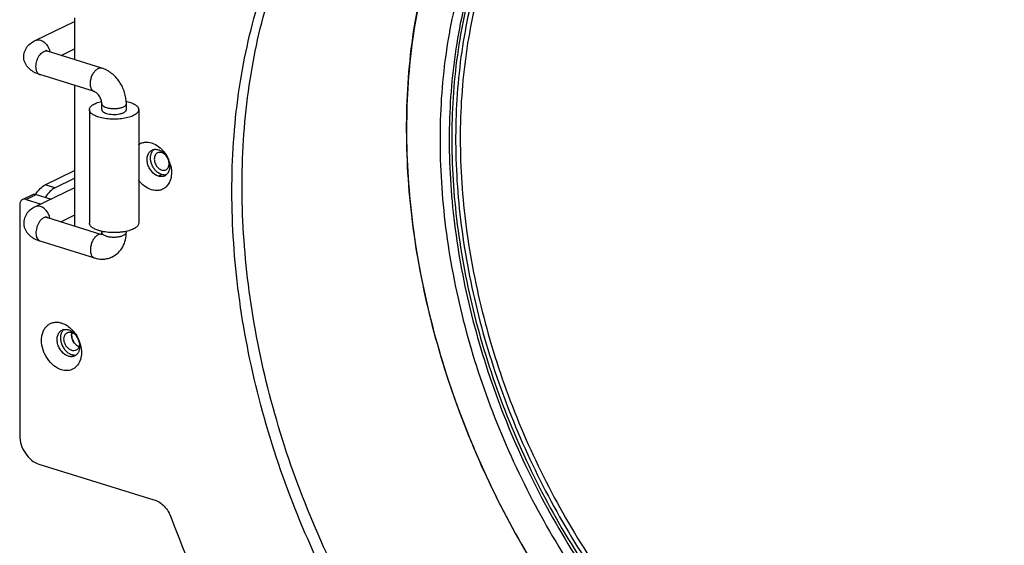
# Model space of a CAD drawing. Units: inches. Extents: x 0 to 64, y 0 to 40.
# Drawn here: x 42.3 to 47, y 32.6 to 35.2 of the extents above; entities that cross this region are included whole.
import ezdxf

# ---------------------------------------------------------------- set-up
doc = ezdxf.new("R2010")
doc.units = ezdxf.units.IN
doc.header["$MEASUREMENT"] = 0
doc.layers.add('1', color=7, linetype='Continuous')

msp = doc.modelspace()

# ---------------------------------------------------------------- linework, layer by layer
at = {"layer": '1', "linetype": 'Continuous'}
for p, q in [((42.3451, 35.0503), (42.533, 35.1413)), ((42.533, 35.1596), (42.533, 34.9591)), ((42.6643, 34.918), (42.4035, 34.9997)), ((42.4691, 34.9791), (42.533, 35.0101)), ((42.629, 34.8053), (42.3682, 34.8869)), ((42.533, 34.8354), (42.533, 34.1614)), ((42.6053, 34.7188), (42.6053, 34.1749)), ((42.6643, 34.7188), (42.6643, 34.7469)), ((42.7824, 34.7188), (42.7824, 34.7469)), ((42.8415, 34.7188), (42.8415, 34.1749)), ((42.3932, 34.3578), (42.533, 34.4264)), ((42.4395, 34.3435), (42.533, 34.3894)), ((42.952, 34.4074), (42.9361, 34.3996)), ((42.533, 34.3435), (42.3451, 34.2526)), ((42.4395, 34.3435), (42.3932, 34.3578)), ((42.2843, 34.2873), (42.3333, 34.3113)), ((42.3017, 34.2882), (42.3506, 34.3122)), ((42.3017, 34.2882), (42.3731, 34.2661)), ((42.3506, 34.3122), (42.4225, 34.29)), ((42.2708, 34.2615), (42.2708, 33.1555)), ((42.4035, 34.2019), (42.6629, 34.1207)), ((42.533, 34.2123), (42.4691, 34.1814)), ((42.6643, 34.1305), (42.6643, 34.1351)), ((42.7824, 34.1305), (42.7824, 34.1352)), ((42.3682, 34.0892), (42.629, 34.0075)), ((42.3633, 33.0181), (42.9146, 32.8478))]:
    msp.add_line(p, q, dxfattribs=at)
for centre, radius, start, end in [((42.3742, 34.9058), 0.0198, 244.7907, 252.6021), ((42.9218, 34.4921), 0.0365, 102.0837, 116.069), ((42.9415, 34.4963), 0.0418, 141.9026, 144.3604), ((42.8503, 34.4277), 0.1431, 45.6884, 48.7544), ((42.8952, 34.443), 0.0952, 18.3999, 33.8433), ((42.898, 34.444), 0.0923, 16.3515, 18.3676), ((42.8332, 34.4124), 0.1659, 14.3506, 23.1033), ((42.9657, 34.4468), 0.0415, 268.8871, 270.2478), ((42.9503, 34.434), 0.0365, 296.2119, 310.4665), ((42.4959, 34.2228), 0.173, 148.3004, 148.5514), ((42.6584, 34.1013), 0.0199, 76.8271, 78.349), ((42.3742, 34.108), 0.0198, 244.6902, 252.6015), ((42.49, 33.6283), 0.0365, 102.0836, 116.069), ((42.5098, 33.6325), 0.0418, 141.9026, 144.3604), ((42.5585, 33.6383), 0.0384, 162.5837, 164.0842), ((42.5825, 33.638), 0.0627, 193.655, 200.1614), ((42.4734, 33.5873), 0.0825, 44.0285, 47.1795), ((42.5853, 33.639), 0.0657, 200.1633, 209.5869), ((42.5839, 33.6382), 0.0641, 209.5596, 215.6307), ((42.5757, 33.6307), 0.0529, 226.6513, 232.4581), ((42.534, 33.583), 0.0415, 268.8871, 270.2478), ((42.5185, 33.5702), 0.0365, 296.2119, 310.4664)]:
    msp.add_arc(centre, radius, start, end, dxfattribs=at)
for points, knots in [([(48.9655, 33.8235), (48.886, 34.1236), (48.7273, 34.5656), (48.4464, 35.1216), (48.2022, 35.5194), (47.9283, 35.8916), (47.5334, 36.3413), (47.1965, 36.6357), (46.9579, 36.8045)], [0, 0, 0, 0, 0.254311, 0.382409, 0.509991, 0.636271, 0.760506, 1, 1, 1, 1]), ([(46.968, 36.8221), (47.2088, 36.654), (47.6663, 36.2581), (48.2421, 35.5423), (48.699, 34.7242), (48.9111, 34.1317), (48.9904, 33.8297)], [0, 0, 0, 0, 0.239383, 0.489779, 0.745475, 1, 1, 1, 1]), ([(48.9165, 33.7995), (48.8371, 34.0996), (48.6784, 34.5416), (48.3975, 35.0976), (48.1533, 35.4954), (47.8794, 35.8675), (47.4845, 36.3173), (47.1475, 36.6117), (46.9089, 36.7805)], [0, 0, 0, 0, 0.254311, 0.382409, 0.509991, 0.636271, 0.760506, 1, 1, 1, 1]), ([(45.1905, 36.6758), (45.0832, 36.6225), (44.8776, 36.49), (44.6152, 36.2257), (44.4036, 35.9024), (44.2478, 35.5288), (44.1509, 35.1147), (44.1148, 34.6702), (44.1401, 34.2063), (44.2261, 33.7343), (44.3705, 33.2658), (44.635, 32.664), (44.9979, 32.1142), (45.4413, 31.6515), (45.7994, 31.3627), (46.1773, 31.1362), (46.4434, 31.0278), (46.5765, 30.9866)], [0, 0, 0, 0, 0.050698, 0.102553, 0.156513, 0.213227, 0.272999, 0.335804, 0.40134, 0.469081, 0.538342, 0.608331, 0.746912, 0.814139, 0.879005, 0.941036, 1, 1, 1, 1]), ([(45.2015, 36.6724), (45.0938, 36.62), (44.8872, 36.4894), (44.6232, 36.2273), (44.4099, 35.9058), (44.2524, 35.5336), (44.1538, 35.1205), (44.1162, 34.6767), (44.1401, 34.2132), (44.2248, 33.7413), (44.3683, 33.2727), (44.6317, 32.6705), (44.9937, 32.1201), (45.4367, 31.657), (45.7947, 31.3678), (46.1724, 31.1411), (46.4385, 31.0326), (46.5716, 30.9915)], [0, 0, 0, 0, 0.050699, 0.10252, 0.156426, 0.213077, 0.27279, 0.33555, 0.401059, 0.468793, 0.538065, 0.608082, 0.746748, 0.814023, 0.878935, 0.941005, 1, 1, 1, 1]), ([(45.8791, 36.5732), (45.9948, 36.5375), (46.2263, 36.4472), (46.5597, 36.2649), (46.8812, 36.0359), (47.2913, 35.6694), (47.6495, 35.2309), (47.9444, 34.742), (48.1323, 34.3515), (48.2816, 33.947), (48.4243, 33.405), (48.4851, 32.8568), (48.4541, 32.3266), (48.387, 31.9551), (48.2768, 31.6102), (48.1735, 31.3974), (48.1151, 31.2981)], [0, 0, 0, 0, 0.056696, 0.115854, 0.177367, 0.240984, 0.372826, 0.440253, 0.507911, 0.575245, 0.641712, 0.769922, 0.831057, 0.889809, 0.946095, 1, 1, 1, 1]), ([(45.8791, 30.4812), (45.7382, 30.5247), (45.4566, 30.6395), (45.0568, 30.8793), (44.678, 31.1851), (44.3296, 31.5491), (44.0199, 31.9622), (43.7567, 32.4144), (43.5464, 32.8942), (43.3942, 33.3899), (43.304, 33.8893), (43.278, 34.3799), (43.3171, 34.8498), (43.4207, 35.2875), (43.5866, 35.6818), (43.7762, 35.9691), (43.9542, 36.1653), (44.0986, 36.2944), (44.2544, 36.406), (44.3654, 36.4682), (44.4222, 36.4961)], [0, 0, 0, 0, 0.058959, 0.120989, 0.185857, 0.253086, 0.322024, 0.391899, 0.461877, 0.531118, 0.59883, 0.664325, 0.72708, 0.786794, 0.84345, 0.897358, 0.923509, 0.949245, 0.974695, 1, 1, 1, 1]), ([(45.928, 30.5052), (45.7885, 30.5483), (45.5095, 30.6618), (45.113, 30.8985), (44.737, 31.2001), (44.3906, 31.5592), (44.082, 31.9669), (43.8187, 32.4133), (43.607, 32.8876), (43.4522, 33.3782), (43.358, 33.8732), (43.3268, 34.3607), (43.3595, 34.8288), (43.4557, 35.2663), (43.6134, 35.6624), (43.7955, 35.953), (43.9675, 36.153), (44.1076, 36.2853), (44.259, 36.4007), (44.3671, 36.4659), (44.4226, 36.4953)], [0, 0, 0, 0, 0.058843, 0.120726, 0.185422, 0.25247, 0.321234, 0.390961, 0.460836, 0.530032, 0.597769, 0.663362, 0.726283, 0.786214, 0.843105, 0.897224, 0.923453, 0.949242, 0.974713, 1, 1, 1, 1]), ([(45.3056, 36.4953), (45.2042, 36.4473), (45.0096, 36.3269), (44.7602, 36.0838), (44.5583, 35.7845), (44.4087, 35.4373), (44.3144, 35.0513), (44.2773, 34.6361), (44.2982, 34.2021), (44.3762, 33.7599), (44.5094, 33.3206), (44.755, 32.7556), (45.0935, 32.2392), (45.5082, 31.8045), (45.8435, 31.5331), (46.1975, 31.3203), (46.4469, 31.2186), (46.5716, 31.18)], [0, 0, 0, 0, 0.050703, 0.102484, 0.156322, 0.212896, 0.272538, 0.335242, 0.400717, 0.468442, 0.537727, 0.607777, 0.746546, 0.81388, 0.878849, 0.940967, 1, 1, 1, 1]), ([(45.3199, 36.4674), (45.2206, 36.4187), (45.0302, 36.2973), (44.7871, 36.0545), (44.5908, 35.7569), (44.446, 35.4127), (44.3556, 35.0308), (44.3215, 34.6208), (44.3441, 34.1926), (44.4229, 33.7569), (44.5557, 33.3243), (44.7993, 32.7683), (45.1339, 32.2604), (45.5431, 31.8329), (45.8737, 31.5661), (46.2226, 31.3568), (46.4683, 31.2566), (46.5912, 31.2187)], [0, 0, 0, 0, 0.050699, 0.102534, 0.156462, 0.21314, 0.272878, 0.335657, 0.401177, 0.468914, 0.538182, 0.608187, 0.746817, 0.814072, 0.878965, 0.941018, 1, 1, 1, 1]), ([(45.32, 36.4673), (45.2214, 36.4178), (45.0324, 36.2951), (44.7915, 36.0507), (44.5975, 35.7521), (44.4547, 35.4075), (44.3662, 35.0256), (44.3336, 34.616), (44.3576, 34.1887), (44.4373, 33.754), (44.5708, 33.3226), (44.8149, 32.7686), (45.1493, 32.2625), (45.5579, 31.8367), (45.8878, 31.5709), (46.2358, 31.3624), (46.4809, 31.2625), (46.6035, 31.2247)], [0, 0, 0, 0, 0.050698, 0.102569, 0.156558, 0.213302, 0.273102, 0.335929, 0.401477, 0.469223, 0.538478, 0.608453, 0.746993, 0.814196, 0.87904, 0.941051, 1, 1, 1, 1]), ([(45.3273, 36.4533), (45.2296, 36.4037), (45.0423, 36.2809), (44.8039, 36.0372), (44.6119, 35.7398), (44.4709, 35.3968), (44.3837, 35.0171), (44.3521, 34.6099), (44.3766, 34.1852), (44.4564, 33.7535), (44.5894, 33.3251), (44.8324, 32.7749), (45.1649, 32.2725), (45.5709, 31.8498), (45.8987, 31.5859), (46.2444, 31.3789), (46.4878, 31.2798), (46.6096, 31.2422)], [0, 0, 0, 0, 0.050698, 0.102588, 0.156604, 0.213381, 0.27321, 0.33606, 0.401622, 0.469371, 0.53862, 0.608581, 0.747078, 0.814256, 0.879076, 0.941067, 1, 1, 1, 1]), ([(45.3619, 36.4529), (45.2638, 36.4047), (45.0754, 36.2847), (44.835, 36.0445), (44.6408, 35.7502), (44.4976, 35.4098), (44.4082, 35.0321), (44.3744, 34.6265), (44.3968, 34.203), (44.4747, 33.772), (44.6061, 33.3441), (44.8471, 32.7942), (45.178, 32.2918), (45.5827, 31.869), (45.9097, 31.6051), (46.2548, 31.3981), (46.4978, 31.2991), (46.6194, 31.2615)], [0, 0, 0, 0, 0.050699, 0.102534, 0.156462, 0.21314, 0.272878, 0.335657, 0.401177, 0.468914, 0.538182, 0.608187, 0.746817, 0.814072, 0.878965, 0.941018, 1, 1, 1, 1]), ([(42.3682, 34.8869), (42.3593, 34.8897), (42.342, 34.8965), (42.3185, 34.9117), (42.2998, 34.933), (42.2893, 34.9602), (42.29, 34.9897), (42.3017, 35.0163), (42.3211, 35.0368), (42.337, 35.0464), (42.3451, 35.0503)], [0, 0, 0, 0, 0.125483, 0.247013, 0.37068, 0.498419, 0.627741, 0.755103, 0.878323, 1, 1, 1, 1]), ([(42.3451, 35.0503), (42.3489, 35.0522), (42.3577, 35.0543), (42.3666, 35.0529), (42.3709, 35.0516)], [0, 0, 0, 0, 0.482429, 1, 1, 1, 1]), ([(42.3709, 35.0516), (42.382, 35.0481), (42.3973, 35.0359), (42.4103, 35.0148), (42.4144, 35.0023), (42.4156, 34.996)], [0, 0, 0, 0, 0.474222, 0.737589, 1, 1, 1, 1]), ([(42.3657, 34.8879), (42.364, 34.8887), (42.3608, 34.8909), (42.3551, 34.8971), (42.3508, 34.907), (42.3487, 34.9197), (42.3489, 34.9375), (42.3533, 34.9556), (42.361, 34.9722), (42.3682, 34.9831), (42.3764, 34.9918), (42.3827, 34.9962), (42.3859, 34.9977)], [0, 0, 0, 0, 0.043799, 0.090564, 0.19714, 0.290154, 0.392559, 0.611564, 0.720507, 0.823468, 0.917262, 1, 1, 1, 1]), ([(42.3859, 34.9977), (42.3887, 34.9991), (42.3946, 35.001), (42.4008, 35.0005), (42.4035, 34.9997)], [0, 0, 0, 0, 0.525524, 1, 1, 1, 1]), ([(42.4035, 34.9997), (42.4018, 35.0002), (42.3992, 35.0011), (42.3966, 35.0023), (42.3957, 35.0027)], [0, 0, 0, 0, 0.638292, 1, 1, 1, 1]), ([(42.629, 34.8053), (42.6272, 34.8058), (42.6237, 34.8075), (42.6191, 34.8116), (42.6154, 34.817), (42.6114, 34.8261), (42.6091, 34.84), (42.6103, 34.8581), (42.6151, 34.8765), (42.6231, 34.8934), (42.6335, 34.9071), (42.6422, 34.9139), (42.6467, 34.916)], [0, 0, 0, 0, 0.04343, 0.089101, 0.138722, 0.193262, 0.317361, 0.458076, 0.606706, 0.752679, 0.886005, 1, 1, 1, 1]), ([(42.6467, 34.916), (42.6495, 34.9174), (42.6554, 34.9193), (42.6616, 34.9188), (42.6643, 34.918)], [0, 0, 0, 0, 0.525524, 1, 1, 1, 1]), ([(42.7824, 34.7469), (42.7824, 34.7654), (42.7777, 34.7935), (42.7638, 34.8282), (42.7451, 34.8605), (42.7197, 34.8883), (42.6893, 34.9083), (42.6728, 34.9153), (42.6643, 34.918)], [0, 0, 0, 0, 0.25091, 0.378874, 0.50683, 0.757595, 0.879924, 1, 1, 1, 1]), ([(42.6643, 34.7469), (42.6643, 34.7533), (42.6618, 34.767), (42.653, 34.7852), (42.6423, 34.7974), (42.6339, 34.8032), (42.6304, 34.8048), (42.629, 34.8053)], [0, 0, 0, 0, 0.267725, 0.572551, 0.840784, 0.937907, 1, 1, 1, 1]), ([(42.6053, 34.7188), (42.6053, 34.7208), (42.606, 34.725), (42.6091, 34.731), (42.6141, 34.7366), (42.6209, 34.7419), (42.6293, 34.7469), (42.6392, 34.7513), (42.6506, 34.7552), (42.6586, 34.7574), (42.6628, 34.7583)], [0, 0, 0, 0, 0.081002, 0.168981, 0.269082, 0.384188, 0.515393, 0.662542, 0.824619, 1, 1, 1, 1]), ([(42.7814, 34.7589), (42.7827, 34.7586), (42.7879, 34.7574), (42.793, 34.756), (42.7968, 34.7549)], [0, 0, 0, 0, 0.257821, 1, 1, 1, 1]), ([(42.7968, 34.7549), (42.8001, 34.7538), (42.8065, 34.7516), (42.8154, 34.7478), (42.8231, 34.7437), (42.8296, 34.7392), (42.8348, 34.7344), (42.8386, 34.7294), (42.8409, 34.7242), (42.8415, 34.7206), (42.8415, 34.7188)], [0, 0, 0, 0, 0.172784, 0.331897, 0.476362, 0.60586, 0.720777, 0.822578, 0.914149, 1, 1, 1, 1]), ([(42.6499, 34.6828), (42.6466, 34.6838), (42.6402, 34.686), (42.6314, 34.6898), (42.6236, 34.694), (42.6171, 34.6985), (42.612, 34.7033), (42.6081, 34.7083), (42.6058, 34.7135), (42.6053, 34.7171), (42.6053, 34.7188)], [0, 0, 0, 0, 0.172784, 0.331897, 0.476362, 0.60586, 0.720777, 0.822578, 0.914149, 1, 1, 1, 1]), ([(42.8415, 34.7188), (42.8415, 34.7178), (42.8413, 34.7156), (42.8401, 34.7111), (42.8369, 34.7056), (42.831, 34.6996), (42.8231, 34.6939), (42.8133, 34.6888), (42.8018, 34.6843), (42.7888, 34.6804), (42.7745, 34.6772), (42.7592, 34.6749), (42.7377, 34.6728), (42.7106, 34.6725), (42.684, 34.6751), (42.6639, 34.6789), (42.6544, 34.6814), (42.6499, 34.6828)], [0, 0, 0, 0, 0.015434, 0.031282, 0.065565, 0.10516, 0.151181, 0.203933, 0.263183, 0.328333, 0.398527, 0.472727, 0.549763, 0.707216, 0.860566, 0.932595, 1, 1, 1, 1]), ([(42.6643, 34.7469), (42.6643, 34.7458), (42.6649, 34.7432), (42.6671, 34.7397), (42.6706, 34.7364), (42.6774, 34.7321), (42.6886, 34.728), (42.7042, 34.7248), (42.7216, 34.7236), (42.7392, 34.7244), (42.7553, 34.7272), (42.7651, 34.7305), (42.7694, 34.7325)], [0, 0, 0, 0, 0.031381, 0.066494, 0.107787, 0.156355, 0.274959, 0.41726, 0.573074, 0.730151, 0.876039, 1, 1, 1, 1]), ([(42.6643, 34.7188), (42.6643, 34.718), (42.6646, 34.7162), (42.6658, 34.7136), (42.6677, 34.7111), (42.6703, 34.7087), (42.6735, 34.7064), (42.6789, 34.7035), (42.6834, 34.7018), (42.6867, 34.7008)], [0, 0, 0, 0, 0.085872, 0.177464, 0.279291, 0.394237, 0.52376, 0.668257, 1, 1, 1, 1]), ([(42.6867, 34.7008), (42.6913, 34.6994), (42.7013, 34.6972), (42.717, 34.6957), (42.7331, 34.6959), (42.7463, 34.6974), (42.7561, 34.6996), (42.7626, 34.7015), (42.7684, 34.7038), (42.7732, 34.7064), (42.7772, 34.7092), (42.7801, 34.7122), (42.782, 34.7154), (42.7824, 34.7177), (42.7824, 34.7188)], [0, 0, 0, 0, 0.139389, 0.292779, 0.450274, 0.601484, 0.671697, 0.736864, 0.796131, 0.848898, 0.894931, 0.934537, 0.968829, 1, 1, 1, 1]), ([(42.7694, 34.7325), (42.7713, 34.7335), (42.7748, 34.7354), (42.779, 34.7389), (42.7818, 34.7428), (42.7824, 34.7456), (42.7824, 34.7469)], [0, 0, 0, 0, 0.31627, 0.582987, 0.80521, 1, 1, 1, 1]), ([(42.8412, 34.5517), (42.8454, 34.5546), (42.8547, 34.5595), (42.8757, 34.5646), (42.8925, 34.5625), (42.903, 34.5593)], [0, 0, 0, 0, 0.240914, 0.484471, 1, 1, 1, 1]), ([(42.9361, 34.3996), (42.9236, 34.4035), (42.9064, 34.4166), (42.8913, 34.4396), (42.8838, 34.4598), (42.8812, 34.4804), (42.884, 34.4995), (42.8921, 34.5153), (42.901, 34.5226), (42.9057, 34.5249)], [0, 0, 0, 0, 0.251338, 0.390667, 0.530406, 0.664066, 0.786854, 0.897544, 1, 1, 1, 1]), ([(42.952, 34.4074), (42.9469, 34.409), (42.9367, 34.4139), (42.9234, 34.425), (42.9121, 34.4393), (42.9037, 34.4559), (42.8987, 34.4735), (42.8974, 34.491), (42.9001, 34.5071), (42.9047, 34.5166), (42.9076, 34.5207)], [0, 0, 0, 0, 0.116599, 0.242848, 0.376057, 0.512008, 0.645968, 0.773583, 0.891831, 1, 1, 1, 1]), ([(42.903, 34.5593), (42.9067, 34.5582), (42.9217, 34.5525), (42.9354, 34.5433), (42.9446, 34.5353)], [0, 0, 0, 0, 0.23754, 1, 1, 1, 1]), ([(42.9141, 34.5278), (42.9159, 34.5282), (42.9232, 34.5292), (42.9307, 34.5282), (42.9361, 34.5265)], [0, 0, 0, 0, 0.240686, 1, 1, 1, 1]), ([(42.9361, 34.5265), (42.9372, 34.5262), (42.9416, 34.5247), (42.9459, 34.5225), (42.949, 34.5207)], [0, 0, 0, 0, 0.242503, 1, 1, 1, 1]), ([(42.949, 34.5207), (42.9514, 34.5192), (42.9612, 34.5125), (42.9693, 34.5035), (42.9743, 34.4961)], [0, 0, 0, 0, 0.239297, 1, 1, 1, 1]), ([(42.9502, 34.5301), (42.9539, 34.5264), (42.9683, 34.5108), (42.9795, 34.4922), (42.9858, 34.4775)], [0, 0, 0, 0, 0.245074, 1, 1, 1, 1]), ([(42.932, 34.5115), (42.9272, 34.5092), (42.9186, 34.5), (42.9165, 34.4881), (42.9165, 34.4818)], [0, 0, 0, 0, 0.463543, 1, 1, 1, 1]), ([(42.9165, 34.4818), (42.9165, 34.474), (42.9203, 34.458), (42.9336, 34.4387), (42.9498, 34.4286), (42.9632, 34.4273), (42.9693, 34.4289), (42.9719, 34.4302)], [0, 0, 0, 0, 0.270896, 0.54555, 0.789849, 0.898024, 1, 1, 1, 1]), ([(42.9744, 34.4962), (42.9716, 34.4998), (42.9653, 34.5062), (42.9542, 34.5125), (42.9426, 34.5148), (42.9352, 34.5131), (42.932, 34.5115)], [0, 0, 0, 0, 0.284788, 0.546428, 0.782092, 1, 1, 1, 1]), ([(42.9875, 34.4599), (42.9875, 34.461), (42.9873, 34.4654), (42.9866, 34.4698), (42.9858, 34.4731)], [0, 0, 0, 0, 0.243174, 1, 1, 1, 1]), ([(42.9865, 34.47), (42.9869, 34.4687), (42.9883, 34.4635), (42.9893, 34.4582), (42.9897, 34.4542)], [0, 0, 0, 0, 0.253698, 1, 1, 1, 1]), ([(42.994, 34.4535), (42.9984, 34.4362), (43.0007, 34.4095), (42.9925, 34.3768), (42.9815, 34.3566), (42.9659, 34.3413), (42.9466, 34.3321), (42.9249, 34.3296), (42.9103, 34.3322), (42.903, 34.3345)], [0, 0, 0, 0, 0.287538, 0.418228, 0.539224, 0.653007, 0.764223, 0.878373, 1, 1, 1, 1]), ([(42.9719, 34.4302), (42.9768, 34.4326), (42.9854, 34.4418), (42.9875, 34.4537), (42.9875, 34.4599)], [0, 0, 0, 0, 0.463543, 1, 1, 1, 1]), ([(42.9897, 34.4389), (42.989, 34.4324), (42.9859, 34.4203), (42.9784, 34.41), (42.974, 34.4062)], [0, 0, 0, 0, 0.526375, 1, 1, 1, 1]), ([(42.9897, 34.4542), (42.9898, 34.4529), (42.9902, 34.4478), (42.9901, 34.4426), (42.9897, 34.4389)], [0, 0, 0, 0, 0.255972, 1, 1, 1, 1]), ([(42.903, 34.3345), (42.8912, 34.3381), (42.8679, 34.3507), (42.8494, 34.3695), (42.8412, 34.3803)], [0, 0, 0, 0, 0.476471, 1, 1, 1, 1]), ([(42.9664, 34.4012), (42.962, 34.399), (42.9516, 34.3965), (42.9412, 34.398), (42.9361, 34.3996)], [0, 0, 0, 0, 0.482563, 1, 1, 1, 1]), ([(42.9649, 34.4053), (42.9638, 34.4053), (42.9595, 34.4055), (42.9551, 34.4064), (42.952, 34.4074)], [0, 0, 0, 0, 0.24359, 1, 1, 1, 1]), ([(42.9739, 34.4061), (42.972, 34.4057), (42.9693, 34.4054), (42.9666, 34.4053), (42.9659, 34.4053)], [0, 0, 0, 0, 0.746454, 1, 1, 1, 1]), ([(42.3487, 34.3137), (42.3547, 34.3234), (42.3675, 34.3403), (42.3845, 34.3535), (42.3932, 34.3578)], [0, 0, 0, 0, 0.539254, 1, 1, 1, 1]), ([(42.4395, 34.3435), (42.4307, 34.3392), (42.4136, 34.3259), (42.4007, 34.3088), (42.3947, 34.299)], [0, 0, 0, 0, 0.460589, 1, 1, 1, 1]), ([(42.2843, 34.2873), (42.2822, 34.2863), (42.2783, 34.2834), (42.2724, 34.275), (42.2708, 34.2669), (42.2708, 34.2615)], [0, 0, 0, 0, 0.227735, 0.466827, 1, 1, 1, 1]), ([(42.3017, 34.2882), (42.2988, 34.2891), (42.2928, 34.29), (42.2869, 34.2885), (42.2843, 34.2873)], [0, 0, 0, 0, 0.517437, 1, 1, 1, 1]), ([(42.3333, 34.3113), (42.3358, 34.3126), (42.3417, 34.314), (42.3477, 34.3131), (42.3506, 34.3122)], [0, 0, 0, 0, 0.482563, 1, 1, 1, 1]), ([(42.3451, 34.2526), (42.337, 34.2486), (42.3212, 34.239), (42.3017, 34.2185), (42.29, 34.1919), (42.2893, 34.1624), (42.2998, 34.1352), (42.3185, 34.1139), (42.342, 34.0988), (42.3593, 34.092), (42.3682, 34.0892)], [0, 0, 0, 0, 0.121655, 0.244845, 0.372164, 0.501481, 0.629257, 0.752955, 0.874512, 1, 1, 1, 1]), ([(42.3709, 34.2538), (42.3666, 34.2552), (42.3577, 34.2565), (42.3489, 34.2544), (42.3451, 34.2526)], [0, 0, 0, 0, 0.517571, 1, 1, 1, 1]), ([(42.4156, 34.1982), (42.4144, 34.2046), (42.4103, 34.2171), (42.3973, 34.2381), (42.382, 34.2503), (42.3709, 34.2538)], [0, 0, 0, 0, 0.262411, 0.525778, 1, 1, 1, 1]), ([(42.3859, 34.1999), (42.3816, 34.1978), (42.3755, 34.1932), (42.3685, 34.1854), (42.3627, 34.1771), (42.357, 34.1663), (42.3523, 34.1531), (42.3494, 34.1395), (42.3485, 34.1262), (42.3498, 34.114), (42.353, 34.1035), (42.3582, 34.0952), (42.3631, 34.0914), (42.3657, 34.0902)], [0, 0, 0, 0, 0.112576, 0.176279, 0.244073, 0.351384, 0.462049, 0.57186, 0.676707, 0.773104, 0.858792, 0.933526, 1, 1, 1, 1]), ([(42.4035, 34.2019), (42.4008, 34.2027), (42.3946, 34.2032), (42.3887, 34.2013), (42.3859, 34.1999)], [0, 0, 0, 0, 0.474476, 1, 1, 1, 1]), ([(42.3955, 34.2051), (42.3955, 34.2051), (42.3952, 34.2053), (42.3957, 34.205), (42.3961, 34.2048), (42.397, 34.2043), (42.3982, 34.2038), (42.3997, 34.2032), (42.4015, 34.2025), (42.4028, 34.2021), (42.4035, 34.2019)], [0, 0, 0, 0, 0.023549, 0.044477, 0.109774, 0.216981, 0.362862, 0.544251, 0.757765, 1, 1, 1, 1]), ([(42.6499, 34.1389), (42.6466, 34.1399), (42.6402, 34.1421), (42.6314, 34.1459), (42.6236, 34.1501), (42.6171, 34.1546), (42.612, 34.1593), (42.6081, 34.1643), (42.6058, 34.1696), (42.6053, 34.1732), (42.6053, 34.1749)], [0, 0, 0, 0, 0.172784, 0.331897, 0.476362, 0.60586, 0.720777, 0.822578, 0.914149, 1, 1, 1, 1]), ([(42.7815, 34.1349), (42.7763, 34.1337), (42.7655, 34.1317), (42.743, 34.1291), (42.7144, 34.1284), (42.6861, 34.1308), (42.6647, 34.1348), (42.6547, 34.1374), (42.6499, 34.1389)], [0, 0, 0, 0, 0.121038, 0.24793, 0.509888, 0.766727, 0.887385, 1, 1, 1, 1]), ([(42.8415, 34.1749), (42.8415, 34.1729), (42.8407, 34.1686), (42.8374, 34.1625), (42.8322, 34.1567), (42.8252, 34.1513), (42.8164, 34.1463), (42.806, 34.1419), (42.7942, 34.1379), (42.7859, 34.1358), (42.7815, 34.1349)], [0, 0, 0, 0, 0.080226, 0.167656, 0.267534, 0.382728, 0.514249, 0.661832, 0.824336, 1, 1, 1, 1]), ([(42.6467, 34.1182), (42.6422, 34.1161), (42.6335, 34.1094), (42.6231, 34.0956), (42.6151, 34.0787), (42.6103, 34.0603), (42.6091, 34.0423), (42.6114, 34.0284), (42.6154, 34.0192), (42.6191, 34.0138), (42.6237, 34.0098), (42.6272, 34.0081), (42.629, 34.0075)], [0, 0, 0, 0, 0.113995, 0.247321, 0.393294, 0.541924, 0.682639, 0.806738, 0.861278, 0.910899, 0.95657, 1, 1, 1, 1]), ([(42.6624, 34.1207), (42.6599, 34.1212), (42.6544, 34.1213), (42.6492, 34.1195), (42.6467, 34.1182)], [0, 0, 0, 0, 0.475634, 1, 1, 1, 1]), ([(42.662, 34.1178), (42.6619, 34.1178), (42.6619, 34.1177), (42.6617, 34.1175), (42.662, 34.1179), (42.6621, 34.1182), (42.6627, 34.1195), (42.6632, 34.1212), (42.6638, 34.1237), (42.6642, 34.1269), (42.6643, 34.1292), (42.6643, 34.1305)], [0, 0, 0, 0, 0.026624, 0.028921, 0.035357, 0.077296, 0.163745, 0.29997, 0.485496, 0.719544, 1, 1, 1, 1]), ([(42.6643, 34.1305), (42.6643, 34.1293), (42.6649, 34.1267), (42.6671, 34.1232), (42.6706, 34.1199), (42.6774, 34.1157), (42.6886, 34.1115), (42.7042, 34.1084), (42.7216, 34.1072), (42.7392, 34.108), (42.7553, 34.1107), (42.7651, 34.114), (42.7694, 34.1161)], [0, 0, 0, 0, 0.031381, 0.066494, 0.107787, 0.156355, 0.274959, 0.41726, 0.573074, 0.730151, 0.876039, 1, 1, 1, 1]), ([(42.7153, 34.0128), (42.7258, 34.0179), (42.7453, 34.0316), (42.7669, 34.0602), (42.7798, 34.0941), (42.7824, 34.1183), (42.7824, 34.1305)], [0, 0, 0, 0, 0.245692, 0.492751, 0.743373, 1, 1, 1, 1]), ([(42.7694, 34.1161), (42.7713, 34.117), (42.7748, 34.119), (42.779, 34.1225), (42.7818, 34.1263), (42.7824, 34.1292), (42.7824, 34.1305)], [0, 0, 0, 0, 0.31627, 0.582987, 0.80521, 1, 1, 1, 1]), ([(42.629, 34.0075), (42.6361, 34.0053), (42.6506, 34.002), (42.6729, 34.0012), (42.6948, 34.0045), (42.7087, 34.0096), (42.7153, 34.0128)], [0, 0, 0, 0, 0.252149, 0.502284, 0.751361, 1, 1, 1, 1]), ([(42.4713, 33.4707), (42.458, 33.4748), (42.432, 33.4896), (42.4016, 33.5237), (42.381, 33.5661), (42.3744, 33.6045), (42.3768, 33.6337), (42.3822, 33.6532), (42.391, 33.6702), (42.403, 33.6839), (42.4178, 33.6937), (42.4348, 33.699), (42.453, 33.6998), (42.4652, 33.6974), (42.4713, 33.6955)], [0, 0, 0, 0, 0.125736, 0.26463, 0.408456, 0.546933, 0.611694, 0.672567, 0.729642, 0.783659, 0.83599, 0.888395, 0.942628, 1, 1, 1, 1]), ([(42.4713, 33.6955), (42.4749, 33.6944), (42.49, 33.6887), (42.5036, 33.6796), (42.5128, 33.6715)], [0, 0, 0, 0, 0.23754, 1, 1, 1, 1]), ([(42.5128, 33.6715), (42.5142, 33.6703), (42.5194, 33.6655), (42.5244, 33.6603), (42.5279, 33.6562)], [0, 0, 0, 0, 0.24655, 1, 1, 1, 1]), ([(42.5043, 33.5358), (42.4919, 33.5397), (42.4747, 33.5528), (42.4596, 33.5758), (42.452, 33.596), (42.4495, 33.6166), (42.4522, 33.6357), (42.4603, 33.6516), (42.4692, 33.6588), (42.474, 33.6611)], [0, 0, 0, 0, 0.251338, 0.390667, 0.530406, 0.664066, 0.786854, 0.897544, 1, 1, 1, 1]), ([(42.4758, 33.6569), (42.4729, 33.6528), (42.4684, 33.6433), (42.4657, 33.6272), (42.4669, 33.6097), (42.4719, 33.5921), (42.4804, 33.5755), (42.4916, 33.5612), (42.505, 33.5501), (42.5151, 33.5452), (42.5202, 33.5436)], [0, 0, 0, 0, 0.108169, 0.226417, 0.354032, 0.487992, 0.623943, 0.757152, 0.883401, 1, 1, 1, 1]), ([(42.5279, 33.6562), (42.536, 33.6466), (42.5502, 33.6254), (42.5636, 33.5902), (42.5684, 33.5542), (42.5641, 33.5206), (42.5506, 33.4924), (42.5285, 33.4729), (42.5002, 33.465), (42.4807, 33.4677), (42.4713, 33.4707)], [0, 0, 0, 0, 0.144693, 0.289964, 0.429234, 0.557542, 0.673388, 0.78028, 0.886286, 1, 1, 1, 1]), ([(42.4824, 33.664), (42.4841, 33.6644), (42.4914, 33.6655), (42.499, 33.6644), (42.5043, 33.6627)], [0, 0, 0, 0, 0.240686, 1, 1, 1, 1]), ([(42.5202, 33.5636), (42.5117, 33.5662), (42.4999, 33.5752), (42.4896, 33.591), (42.4844, 33.6049), (42.4826, 33.619), (42.4845, 33.6321), (42.4901, 33.6429), (42.4962, 33.6479), (42.4994, 33.6495)], [0, 0, 0, 0, 0.25136, 0.390681, 0.530424, 0.664081, 0.786867, 0.897558, 1, 1, 1, 1]), ([(42.4994, 33.6495), (42.5025, 33.651), (42.5096, 33.6528), (42.5167, 33.6517), (42.5202, 33.6506)], [0, 0, 0, 0, 0.482773, 1, 1, 1, 1]), ([(42.5043, 33.6627), (42.5059, 33.6623), (42.5122, 33.66), (42.5182, 33.6566), (42.5223, 33.6536)], [0, 0, 0, 0, 0.239979, 1, 1, 1, 1]), ([(42.5548, 33.5823), (42.5434, 33.5867), (42.5289, 33.6015), (42.5202, 33.6249), (42.5195, 33.6379), (42.5205, 33.6439)], [0, 0, 0, 0, 0.489825, 0.75362, 1, 1, 1, 1]), ([(42.5216, 33.6489), (42.5214, 33.6482), (42.5206, 33.6452), (42.5202, 33.6422), (42.52, 33.6399)], [0, 0, 0, 0, 0.243618, 1, 1, 1, 1]), ([(42.52, 33.6331), (42.5201, 33.6323), (42.5204, 33.629), (42.521, 33.6257), (42.5216, 33.6232)], [0, 0, 0, 0, 0.246045, 1, 1, 1, 1]), ([(42.5202, 33.6506), (42.5213, 33.6503), (42.5256, 33.6487), (42.5297, 33.6464), (42.5325, 33.6444)], [0, 0, 0, 0, 0.239594, 1, 1, 1, 1]), ([(42.5205, 33.6439), (42.5206, 33.6444), (42.5209, 33.6464), (42.5214, 33.6484), (42.5219, 33.6499)], [0, 0, 0, 0, 0.25468, 1, 1, 1, 1]), ([(42.5223, 33.6536), (42.5229, 33.6531), (42.5254, 33.6513), (42.5277, 33.6493), (42.5294, 33.6477)], [0, 0, 0, 0, 0.246661, 1, 1, 1, 1]), ([(42.5326, 33.6446), (42.5358, 33.6413), (42.5473, 33.6274), (42.5547, 33.61), (42.557, 33.5966)], [0, 0, 0, 0, 0.248249, 1, 1, 1, 1]), ([(42.5318, 33.6009), (42.5324, 33.6001), (42.5347, 33.597), (42.5373, 33.5942), (42.5394, 33.5922)], [0, 0, 0, 0, 0.253755, 1, 1, 1, 1]), ([(42.5572, 33.5964), (42.5573, 33.593), (42.5567, 33.5862), (42.5536, 33.5769), (42.5484, 33.5694), (42.5436, 33.5659), (42.541, 33.5647)], [0, 0, 0, 0, 0.278492, 0.535766, 0.77375, 1, 1, 1, 1]), ([(42.557, 33.5966), (42.558, 33.5912), (42.5588, 33.5807), (42.5568, 33.5655), (42.5514, 33.5523), (42.5455, 33.5452), (42.5422, 33.5424)], [0, 0, 0, 0, 0.278448, 0.538385, 0.777822, 1, 1, 1, 1]), ([(42.5435, 33.5887), (42.5444, 33.5881), (42.5479, 33.5855), (42.5518, 33.5835), (42.5548, 33.5823)], [0, 0, 0, 0, 0.259538, 1, 1, 1, 1]), ([(42.5347, 33.5374), (42.5302, 33.5352), (42.5199, 33.5327), (42.5094, 33.5343), (42.5043, 33.5358)], [0, 0, 0, 0, 0.482563, 1, 1, 1, 1]), ([(42.541, 33.5647), (42.538, 33.5632), (42.5309, 33.5614), (42.5237, 33.5625), (42.5202, 33.5636)], [0, 0, 0, 0, 0.482773, 1, 1, 1, 1]), ([(42.5202, 33.5436), (42.5213, 33.5433), (42.5255, 33.5421), (42.5299, 33.5416), (42.5331, 33.5415)], [0, 0, 0, 0, 0.257161, 1, 1, 1, 1]), ([(42.5341, 33.5415), (42.5348, 33.5415), (42.5375, 33.5416), (42.5402, 33.5419), (42.5422, 33.5423)], [0, 0, 0, 0, 0.253546, 1, 1, 1, 1]), ([(42.2708, 33.1555), (42.2708, 33.1407), (42.276, 33.1104), (42.2959, 33.0695), (42.3253, 33.0365), (42.3505, 33.0221), (42.3633, 33.0181)], [0, 0, 0, 0, 0.253189, 0.516158, 0.770109, 1, 1, 1, 1]), ([(42.9146, 32.8478), (42.9332, 32.842), (42.9593, 32.8238), (42.9843, 32.791), (42.9939, 32.7713), (42.9977, 32.7611)], [0, 0, 0, 0, 0.472514, 0.733856, 1, 1, 1, 1]), ([(42.9977, 32.7611), (43.0905, 32.5093), (43.3119, 32.0197), (43.7401, 31.3457), (44.2498, 30.7541), (44.6413, 30.4213), (44.8456, 30.2764)], [0, 0, 0, 0, 0.256404, 0.511496, 0.760687, 1, 1, 1, 1])]:
    msp.add_open_spline(points, degree=3, knots=knots, dxfattribs=at)
for points in [[(42.9086, 34.5221), (42.9103, 34.5241), (42.9121, 34.5261), (42.9141, 34.5278)], [(42.4823, 33.664), (42.4803, 33.6623), (42.4785, 33.6604), (42.4769, 33.6583)], [(42.52, 33.6399), (42.5199, 33.6376), (42.5199, 33.6354), (42.52, 33.6331)]]:
    msp.add_open_spline(points, degree=3, dxfattribs=at)

doc.saveas('drawing.dxf')
